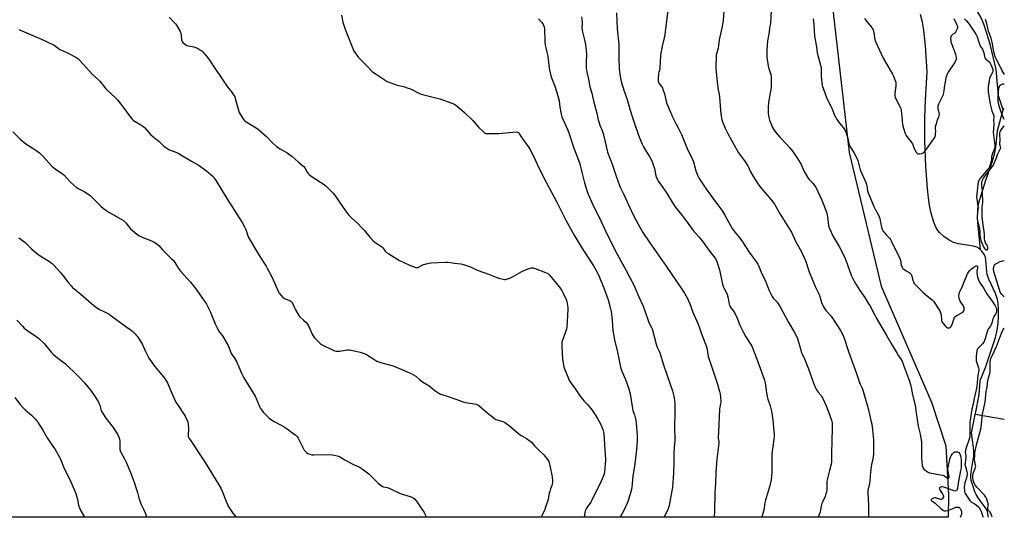
# Model space of a CAD drawing. Units: inches. Extents: x 1183770 to 1189770, y 537457 to 541458.
# Drawn here: x 1189039 to 1189769, y 537457 to 537826 of the extents above; entities that cross this region are included whole.
import ezdxf

# ---------------------------------------------------------------- set-up
doc = ezdxf.new("R2010")
doc.units = ezdxf.units.IN
doc.header["$MEASUREMENT"] = 0
for name, color, linetype in [('HYDRO-Single Line Stream', 4, 'Continuous'), ('NTRL-Farm Land', 3, 'Continuous'), ('Undefined', 1, 'Continuous')]:
    doc.layers.add(name, color=color, linetype=linetype)

msp = doc.modelspace()

# ---------------------------------------------------------------- linework, layer by layer
at = {"layer": 'HYDRO-Single Line Stream'}
for p, q in [((1189768.53, 537759.53), (1189769.45, 537760.65)), ((1189769.43, 537529.97), (1189747.86, 537533.64))]:
    msp.add_line(p, q, dxfattribs=at)
for points in [[(1189768.53, 537759.53), (1189765.19, 537770.09), (1189763.32, 537789.41), (1189758.86, 537808.21), (1189756.57, 537816.33), (1189754.25, 537823.12), (1189751.97, 537828.4), (1189749.8, 537832.06), (1189745.8, 537836.9), (1189744.48, 537838.99), (1189744.01, 537841.05), (1189744.02, 537843.59), (1189744.46, 537846.99), (1189745.33, 537850.86), (1189746.21, 537853.39), (1189749.9, 537862.07), (1189750.54, 537864.42), (1189750.66, 537866.21), (1189750.28, 537867.88)], [(1189751.85, 537655.73), (1189750.9, 537656.73), (1189749.17, 537657.72), (1189746.62, 537658.52), (1189735.39, 537660.29), (1189731.76, 537661.31), (1189728.5, 537663.05), (1189724.62, 537665.79), (1189721.47, 537668.59), (1189719.46, 537671.05), (1189718.07, 537673.8), (1189716.61, 537677.88), (1189715.22, 537682.95), (1189714.03, 537688.57), (1189713.16, 537694.33), (1189712.39, 537701.18), (1189711.2, 537717.51), (1189710.55, 537736.64), (1189710.6, 537753.9), (1189711.11, 537766.97), (1189712.19, 537787.88), (1189711, 537807.1), (1189709.81, 537818.76), (1189708.76, 537824.64), (1189707.34, 537830.39)], [(1189751.85, 537655.73), (1189750.1, 537673.55), (1189749.68, 537679.37), (1189749.7, 537685.11), (1189750.36, 537690.01), (1189752.17, 537696.44), (1189755.81, 537707.35), (1189760.41, 537720.7), (1189762.37, 537727.72), (1189763.35, 537733.93), (1189764.47, 537744.37), (1189768.53, 537759.53)], [(1189747.86, 537533.64), (1189748.02, 537534.45), (1189750.75, 537548.38), (1189751.63, 537558.96), (1189755.44, 537568.45), (1189762.85, 537590.79), (1189764.22, 537596.34), (1189764.89, 537601.25), (1189765.13, 537606.96), (1189765.11, 537611.98), (1189764.83, 537616.12), (1189764.35, 537619.06), (1189762.85, 537623.31), (1189758.05, 537633.94), (1189756.84, 537637.64), (1189756.51, 537639.84), (1189755.84, 537648.12), (1189755.4, 537650.22), (1189754.7, 537651.98), (1189752.8, 537654.73), (1189751.85, 537655.73)], [(1189757.66, 537457.48), (1189756.63, 537462.82), (1189750.15, 537472), (1189748.68, 537474.4), (1189747.69, 537476.43), (1189745.49, 537482.52), (1189744.87, 537484.83), (1189744.54, 537486.82), (1189744.54, 537488.68), (1189744.79, 537491.13), (1189746.4, 537500.01), (1189746.76, 537502.72), (1189746.8, 537505.5), (1189746.58, 537509.25), (1189745.2, 537520.05), (1189747.86, 537533.64)]]:
    msp.add_lwpolyline(points, dxfattribs=at)
at = {"layer": 'NTRL-Farm Land'}
msp.add_lwpolyline([(1189637.99, 538607.2), (1189637.32, 538503.35), (1189639.19, 538390.69), (1189642.42, 538258.3), (1189651.09, 538213.7), (1189676.87, 538147.58), (1189635.37, 537966.42), (1189634.73, 537901.23), (1189654.27, 537727.93), (1189678.01, 537628.74), (1189715.46, 537542.84), (1189726.06, 537510.51), (1189728.18, 537473.82), (1189727.71, 537457.53), (1189727.71, 537457.48), (1188962.24, 537457.57), (1188952.9, 537479.15), (1188893.01, 537636.88), (1188857.13, 537719.79), (1188705.04, 538064.76), (1188591.87, 538623.89)], dxfattribs=at)
at = {"layer": 'Undefined'}
for points, elevation in [([(1189520.26, 537835.5), (1189518.81, 537825.46), (1189517.33, 537813.83), (1189516.93, 537811.94), (1189515.65, 537806.9), (1189514.51, 537800.25), (1189514.12, 537795.21), (1189514.07, 537790.73), (1189513.86, 537789.6), (1189513.11, 537787.53), (1189512.88, 537786.44), (1189512.62, 537782.32), (1189512.71, 537780.89), (1189512.97, 537780.14), (1189513.34, 537779.42), (1189515.14, 537777.03), (1189515.83, 537775.83), (1189516.29, 537774.81), (1189517.37, 537771.47), (1189518.99, 537764.84), (1189519.59, 537763.11), (1189520.37, 537761.26), (1189523.47, 537754.37), (1189526.11, 537748.88), (1189528.03, 537745.26), (1189529.96, 537741.24), (1189534.25, 537730.91), (1189534.86, 537729.67), (1189536.33, 537727.03), (1189538.29, 537722.72), (1189538.86, 537721.03), (1189540.69, 537714.45), (1189542.03, 537710.63), (1189542.53, 537709.61), (1189543.14, 537708.61), (1189548.61, 537700.52), (1189553.2, 537694.09), (1189560.42, 537684.42), (1189562.27, 537681.39), (1189566.28, 537673.85), (1189567.7, 537671.67), (1189569.85, 537668.59), (1189572.27, 537665.66), (1189574.71, 537662.49), (1189580.22, 537654.11), (1189585.73, 537646.68), (1189586.61, 537645.29), (1189587.18, 537644.07), (1189589.07, 537639.2), (1189592.49, 537631.97), (1189594.92, 537626.17), (1189597.3, 537621.22), (1189597.72, 537620.47), (1189598.25, 537619.78), (1189600.89, 537617.05), (1189603.14, 537613.64), (1189609.05, 537602.49), (1189613.89, 537594.45), (1189614.96, 537592.37), (1189616.04, 537589.99), (1189616.61, 537588.37), (1189617.8, 537584.24), (1189618.43, 537581.29), (1189618.76, 537580.17), (1189619.2, 537579.1), (1189621.2, 537574.95), (1189624.13, 537567.67), (1189627.39, 537558.31), (1189628.85, 537554.49), (1189629.63, 537552.91), (1189630.7, 537551.16), (1189631.41, 537550.23), (1189633.63, 537547.69), (1189634.17, 537546.92), (1189634.58, 537546.14), (1189637.22, 537540.2), (1189640.17, 537533.02), (1189641.32, 537529.52), (1189641.66, 537527.57), (1189641.88, 537523.54), (1189641.31, 537504.42), (1189641.26, 537498.55), (1189640.99, 537496.89), (1189639.69, 537492.14), (1189638.02, 537485.23), (1189637.9, 537483.8), (1189637.79, 537477.98), (1189637.59, 537476.22), (1189637.18, 537474.8), (1189636.48, 537472.84), (1189634.82, 537469.27), (1189634.23, 537467.66), (1189633.68, 537465.73), (1189632.79, 537461.49), (1189632.39, 537460.12), (1189631.28, 537457.5)], 354), ([(1189561.7, 537836.6), (1189560.82, 537825.58), (1189559.65, 537819.15), (1189558.09, 537811.63), (1189557.13, 537805.36), (1189555.78, 537800.16), (1189555.65, 537798.41), (1189555.48, 537792.84), (1189555.57, 537790.2), (1189556.37, 537780.16), (1189557.17, 537774.56), (1189557.87, 537771.12), (1189558.18, 537769.11), (1189559.33, 537756.32), (1189560.03, 537752.35), (1189560.46, 537750.69), (1189561.58, 537747.78), (1189562.38, 537745.96), (1189564.58, 537741.62), (1189567.31, 537736.59), (1189570.05, 537731.73), (1189572.42, 537727.81), (1189576.67, 537721.8), (1189579.22, 537718), (1189579.94, 537716.62), (1189581.25, 537713.66), (1189582.9, 537710.64), (1189586.98, 537704.47), (1189588.18, 537702.79), (1189592.02, 537698.06), (1189595.58, 537694.07), (1189597.7, 537691.41), (1189598.89, 537689.55), (1189603.32, 537682.19), (1189608.27, 537674.36), (1189611.55, 537668.82), (1189614.95, 537661.62), (1189618.86, 537654.78), (1189621.27, 537649.42), (1189621.92, 537647.79), (1189624.76, 537639.53), (1189629.13, 537628.73), (1189632.3, 537622.24), (1189632.69, 537621.16), (1189633.96, 537616.77), (1189635.39, 537613.51), (1189636.13, 537612.23), (1189637.2, 537610.81), (1189640.99, 537606.65), (1189642.08, 537605.25), (1189647.99, 537595.94), (1189649.97, 537592.23), (1189650.7, 537590.31), (1189653.99, 537580.35), (1189659.81, 537564.18), (1189662.1, 537557.49), (1189662.62, 537556.16), (1189664.01, 537553.17), (1189664.78, 537550.9), (1189668.5, 537538.19), (1189670.58, 537529.38), (1189671.13, 537526.48), (1189671.78, 537522.39), (1189672.49, 537514.91), (1189672.55, 537512.54), (1189672.54, 537505.67), (1189672.4, 537504.24), (1189671.9, 537500.85), (1189671.03, 537496.63), (1189670.14, 537491.15), (1189669.68, 537484.26), (1189669.53, 537482.85), (1189669.16, 537481), (1189668.46, 537478.48), (1189668.29, 537477.4), (1189668.26, 537475.93), (1189668.4, 537471.19), (1189668.74, 537466.07), (1189668.8, 537458.89), (1189668.66, 537457.49)], 352), ([(1189150.16, 537828.41), (1189154.28, 537823.93), (1189154.83, 537823.26), (1189155.48, 537822.27), (1189158.19, 537817.63), (1189158.83, 537816.31), (1189159.07, 537815.18), (1189159.31, 537811.37), (1189159.67, 537810.26), (1189160.13, 537809.55), (1189161.47, 537808.43), (1189162.45, 537807.77), (1189163.23, 537807.36), (1189164.32, 537807.03), (1189168.29, 537806.24), (1189169.67, 537805.86), (1189170.98, 537805.24), (1189173.28, 537803.92), (1189174.25, 537803.28), (1189175.1, 537802.52), (1189178.82, 537798.12), (1189180.03, 537796.44), (1189184.17, 537790.01), (1189187.15, 537785.71), (1189192.02, 537778.41), (1189193.07, 537777), (1189196.38, 537772.94), (1189198.32, 537769.96), (1189198.73, 537769.18), (1189199.13, 537768.06), (1189201.56, 537759.43), (1189202.11, 537757.73), (1189202.73, 537756.41), (1189203.86, 537754.34), (1189204.68, 537753.11), (1189205.35, 537752.27), (1189206.15, 537751.49), (1189207.06, 537750.79), (1189214.65, 537746.18), (1189216.32, 537744.99), (1189222.51, 537739.6), (1189226.13, 537735.65), (1189229.62, 537732.4), (1189232.29, 537730.65), (1189237.47, 537727.79), (1189241.24, 537724.96), (1189245.81, 537720.97), (1189249, 537718.42), (1189249.86, 537717.65), (1189250.67, 537716.49), (1189252.33, 537713.36), (1189252.85, 537712.72), (1189253.92, 537711.72), (1189256.25, 537709.87), (1189265.05, 537704.19), (1189266.77, 537702.76), (1189271.52, 537698.04), (1189272.97, 537696.4), (1189276.44, 537691.14), (1189280.82, 537684.81), (1189282.4, 537682.66), (1189283.51, 537681.32), (1189285.47, 537679.34), (1189289.7, 537675.56), (1189293.01, 537672.13), (1189294.6, 537670.37), (1189298.91, 537665.19), (1189301.44, 537662.42), (1189302.65, 537661.43), (1189306.35, 537659.12), (1189307.52, 537658.27), (1189308.52, 537657.2), (1189310.39, 537654.72), (1189311.22, 537653.94), (1189312.94, 537652.81), (1189321.01, 537647.87), (1189327.43, 537644.84), (1189331.56, 537643.11), (1189332.95, 537642.66), (1189333.75, 537642.6), (1189334.79, 537642.78), (1189335.55, 537643.12), (1189337.26, 537644.21), (1189338.31, 537644.72), (1189340.59, 537645.42), (1189342.61, 537645.91), (1189344.38, 537646.07), (1189355.04, 537646.65), (1189356.49, 537646.63), (1189358.72, 537646.42), (1189361.6, 537645.94), (1189366.49, 537645.31), (1189369.05, 537644.62), (1189373.54, 537643.16), (1189378.43, 537640.76), (1189387.65, 537637.4), (1189392.48, 537635.56), (1189394.67, 537634.89), (1189398.86, 537633.89), (1189399.63, 537633.84), (1189400.31, 537633.93), (1189402.7, 537634.81), (1189404.78, 537635.77), (1189411.66, 537639.68), (1189414.42, 537641.06), (1189416.28, 537641.76), (1189418.85, 537642.34), (1189419.42, 537642.39), (1189420.22, 537642.34), (1189421.59, 537641.96), (1189429.25, 537639.05), (1189430.3, 537638.56), (1189430.92, 537638.14), (1189432.31, 537636.73), (1189438.39, 537629.66), (1189439.66, 537628.03), (1189441.36, 537625.58), (1189442.32, 537623.73), (1189444.4, 537619.09), (1189444.93, 537617.39), (1189445.6, 537614.51), (1189445.75, 537613.08), (1189445.75, 537611.64), (1189444.99, 537598.37), (1189444.71, 537597.08), (1189443.85, 537594.35), (1189441.61, 537587.99), (1189441.41, 537587.16), (1189441.27, 537586.11), (1189441.29, 537584.07), (1189441.86, 537574.61), (1189442.44, 537570.66), (1189442.87, 537568.72), (1189446.2, 537560.3), (1189446.85, 537559), (1189447.94, 537557.25), (1189451.37, 537552.37), (1189455.34, 537546.53), (1189457.89, 537543.59), (1189460.64, 537540.76), (1189463.83, 537536.91), (1189467.76, 537530.83), (1189470.17, 537526.29), (1189471.65, 537522.49), (1189472.16, 537520.62), (1189472.41, 537519.25), (1189472.73, 537515.6), (1189472.84, 537510.96), (1189473.5, 537504.3), (1189473.57, 537499.84), (1189472.92, 537491.03), (1189472.66, 537489.65), (1189472.19, 537488.27), (1189470.41, 537484.25), (1189463.58, 537470.22), (1189462.69, 537468.74), (1189460.02, 537464.98), (1189459.03, 537463.26), (1189458.66, 537462.22), (1189458.32, 537460.87), (1189457.85, 537457.51)], 364), ([(1189277.84, 537829.86), (1189278.95, 537824.67), (1189280.17, 537820.83), (1189280.95, 537818.63), (1189286.24, 537805.02), (1189286.82, 537803.66), (1189287.24, 537802.9), (1189289.19, 537800.08), (1189290.47, 537798.52), (1189296.31, 537792.39), (1189300.72, 537788.11), (1189301.73, 537787.26), (1189302.89, 537786.44), (1189310.27, 537781.58), (1189311.78, 537780.68), (1189313.67, 537779.88), (1189319.17, 537777.83), (1189323.86, 537776.88), (1189327.37, 537775.76), (1189328.98, 537775.08), (1189335.68, 537771.82), (1189337.05, 537771.26), (1189350.87, 537767.7), (1189360.41, 537764.22), (1189362.31, 537763.39), (1189363.91, 537762.16), (1189369.13, 537757.57), (1189375.2, 537751.63), (1189379.45, 537746.7), (1189383.08, 537743.21), (1189384.21, 537742.35), (1189384.99, 537742.09), (1189385.84, 537742.02), (1189394.69, 537742.16), (1189407.42, 537743.18), (1189408.51, 537743.04), (1189408.94, 537742.81), (1189409.33, 537742.49), (1189410, 537741.61), (1189411.7, 537738.93), (1189416.82, 537731.76), (1189417.75, 537730.26), (1189421.79, 537721.93), (1189424.14, 537716.66), (1189429.84, 537705.46), (1189437.68, 537691.12), (1189444.2, 537677.8), (1189450.36, 537666.63), (1189452.61, 537662.88), (1189457.45, 537655.31), (1189462.14, 537648.18), (1189464.78, 537643.92), (1189465.79, 537642.14), (1189468.64, 537636.69), (1189469.82, 537634.05), (1189472.41, 537627.65), (1189475.69, 537618.62), (1189477.4, 537612.08), (1189477.8, 537610.06), (1189478.63, 537603.64), (1189479.22, 537595.88), (1189479.55, 537593.3), (1189480.41, 537589.12), (1189482.64, 537579.97), (1189484.5, 537570.1), (1189485.1, 537567.85), (1189485.72, 537565.91), (1189488.55, 537559.75), (1189490.82, 537553.5), (1189491.9, 537549.06), (1189493.68, 537538.17), (1189494.06, 537536.76), (1189495.18, 537533.42), (1189496.06, 537529.53), (1189496.4, 537527.24), (1189497.1, 537518.37), (1189497.18, 537516.33), (1189497.13, 537514), (1189496.63, 537507.76), (1189495.41, 537497.16), (1189493.88, 537487.89), (1189493.25, 537479.56), (1189492.83, 537477.33), (1189492.08, 537474.57), (1189489.87, 537468.41), (1189487.2, 537462.58), (1189486.04, 537460.22), (1189484.65, 537457.51)], 362), ([(1189455.8, 537828.64), (1189456.47, 537824.65), (1189456.47, 537823.8), (1189456.23, 537820.61), (1189456.28, 537818.55), (1189456.51, 537817.44), (1189457.89, 537812.41), (1189458.86, 537808.08), (1189459.15, 537806.06), (1189459.55, 537800.82), (1189459.34, 537794.82), (1189459.38, 537790.5), (1189459.47, 537789.07), (1189459.77, 537787.63), (1189461.17, 537782.27), (1189462.09, 537776.6), (1189463.48, 537771.9), (1189464.85, 537766.31), (1189467.24, 537757.23), (1189468.27, 537752.21), (1189468.87, 537749.9), (1189469.41, 537748.21), (1189471.2, 537744.35), (1189471.96, 537742.15), (1189473.1, 537736.82), (1189475.27, 537728.18), (1189478.63, 537719.22), (1189481.51, 537710.39), (1189484.08, 537703.61), (1189484.63, 537702.29), (1189487.3, 537696.72), (1189490.75, 537689.08), (1189495.04, 537680.34), (1189497.82, 537674.81), (1189501.43, 537668.6), (1189506.49, 537661.04), (1189518.64, 537643.67), (1189530.84, 537625.94), (1189532.25, 537623.74), (1189534.19, 537620.24), (1189536.11, 537615.69), (1189538.44, 537609.7), (1189542.32, 537600.7), (1189545.57, 537591.51), (1189548.39, 537584.55), (1189548.76, 537583.14), (1189549.48, 537578.42), (1189549.88, 537576.76), (1189552.12, 537570.37), (1189556.5, 537556.94), (1189558.34, 537550.79), (1189558.83, 537548.84), (1189559.08, 537546.62), (1189559.17, 537543.06), (1189559, 537541.58), (1189558.38, 537539.06), (1189558.23, 537537.63), (1189557.58, 537520.72), (1189557.26, 537516.96), (1189557.31, 537515.95), (1189557.62, 537513.74), (1189557.62, 537512.55), (1189556.19, 537500.48), (1189555.42, 537490.94), (1189555.14, 537482.65), (1189554.69, 537475.86), (1189554.62, 537461.77), (1189554.26, 537458.07), (1189554.11, 537457.5)], 358), ([(1189481.72, 537831.61), (1189482.34, 537819.58), (1189483.61, 537808.36), (1189483.68, 537803.38), (1189483.53, 537797.94), (1189483.76, 537790.17), (1189483.94, 537788.1), (1189484.76, 537783.19), (1189485.38, 537780.64), (1189487.62, 537773.37), (1189489.65, 537767.22), (1189491.7, 537760), (1189493.9, 537753.15), (1189498.34, 537740.17), (1189500.9, 537734.24), (1189501.89, 537732.12), (1189504.06, 537728.39), (1189506.54, 537724.56), (1189508.27, 537721.28), (1189508.86, 537719.6), (1189509.91, 537716.19), (1189511.12, 537710.66), (1189512.02, 537708.29), (1189512.89, 537706.52), (1189516.12, 537702.08), (1189518.91, 537698), (1189523.05, 537691.08), (1189525.19, 537687.92), (1189530.6, 537681.14), (1189534.22, 537676.39), (1189538.76, 537670.07), (1189540.61, 537667.86), (1189542.98, 537665.34), (1189545.35, 537662.42), (1189550.4, 537655.59), (1189554.95, 537649.64), (1189556.03, 537647.99), (1189556.55, 537646.51), (1189558.1, 537640.93), (1189560.79, 537629.21), (1189561.41, 537627.61), (1189563.24, 537624.41), (1189563.88, 537622.77), (1189564.73, 537619.93), (1189565.48, 537615.53), (1189565.79, 537614.41), (1189566.44, 537613.18), (1189568.45, 537610.68), (1189569.31, 537609.34), (1189571.28, 537605.14), (1189573.4, 537599.97), (1189576.15, 537594.07), (1189577.85, 537591.19), (1189581.46, 537585.69), (1189582.21, 537584.33), (1189584.96, 537577.48), (1189588.46, 537567.97), (1189591.49, 537559.28), (1189592.12, 537557.14), (1189592.42, 537555.49), (1189593.07, 537549.72), (1189593.59, 537546.93), (1189594.09, 537544.98), (1189595.79, 537540.21), (1189596.38, 537538.21), (1189596.76, 537536.2), (1189597.72, 537529.84), (1189598.64, 537521.04), (1189598.73, 537519.29), (1189598.72, 537517.06), (1189598.64, 537515.66), (1189598.37, 537513.38), (1189597.18, 537506.2), (1189596.97, 537504.46), (1189596.93, 537502.42), (1189597.02, 537495.67), (1189596.94, 537490.93), (1189596.81, 537488.28), (1189596.51, 537485.35), (1189595.31, 537480.13), (1189592.34, 537470.3), (1189591.71, 537467.33), (1189591.25, 537463.66), (1189590.97, 537462.06), (1189589.64, 537457.5)], 356), ([(1189596.43, 537832.9), (1189595.97, 537823.52), (1189595.83, 537822.37), (1189595.3, 537820.36), (1189594.94, 537817.14), (1189593.77, 537810.78), (1189593.27, 537804.17), (1189593.37, 537799.01), (1189593.61, 537796.72), (1189594.64, 537791.04), (1189596.2, 537785.84), (1189596.5, 537784.4), (1189596.61, 537783.25), (1189596.66, 537778.65), (1189596.58, 537776.94), (1189596.24, 537774.45), (1189595.61, 537770.99), (1189594.67, 537764.84), (1189594.4, 537761.93), (1189594.28, 537758.2), (1189594.33, 537756.77), (1189594.72, 537753.93), (1189595.27, 537752), (1189596.94, 537747.69), (1189597.62, 537746.45), (1189598.84, 537744.54), (1189600.08, 537742.91), (1189603.09, 537739.26), (1189608.12, 537733.98), (1189610.44, 537731.33), (1189611.54, 537729.93), (1189614.53, 537725.85), (1189616.04, 537723.64), (1189618.67, 537719.01), (1189619.47, 537717.44), (1189620.9, 537713.92), (1189623.43, 537709.62), (1189624.47, 537708.21), (1189627.58, 537704.99), (1189628.78, 537703.44), (1189629.55, 537702.25), (1189634.12, 537692.64), (1189637.43, 537684.41), (1189637.87, 537682.77), (1189638.31, 537680.56), (1189639.14, 537673.8), (1189639.42, 537672.59), (1189639.8, 537671.52), (1189642.45, 537665.62), (1189646.86, 537658.23), (1189651.1, 537650.09), (1189651.87, 537648.18), (1189655.97, 537637.02), (1189657.75, 537633.11), (1189658.62, 537631.58), (1189662.41, 537625.54), (1189666.09, 537620.37), (1189668.58, 537616.33), (1189669.6, 537614.54), (1189673.1, 537607.81), (1189674.42, 537605.44), (1189681.76, 537592.9), (1189685.65, 537586.4), (1189689.95, 537578.94), (1189691.02, 537577.22), (1189692.98, 537574.41), (1189693.64, 537573.19), (1189694.73, 537570.4), (1189698.82, 537559.19), (1189699.84, 537556.07), (1189700.42, 537553.77), (1189701.38, 537548.33), (1189703.22, 537540.62), (1189704.16, 537534.93), (1189705.47, 537525.16), (1189706.95, 537519.23), (1189708.09, 537513.35), (1189708.15, 537511.59), (1189707.97, 537504.25), (1189708.07, 537501.07), (1189708.24, 537498.83), (1189708.65, 537495.96), (1189708.93, 537494.57), (1189709.25, 537493.83), (1189709.81, 537493.22), (1189710.75, 537492.52), (1189713.01, 537491.06), (1189714.05, 537490.52), (1189715.47, 537490.15), (1189722.22, 537489.02), (1189723.87, 537488.64), (1189724.62, 537488.39), (1189725.34, 537488), (1189727.37, 537486.44), (1189727.75, 537486.31), (1189728.07, 537486.33), (1189728.38, 537486.68), (1189728.47, 537487.34), (1189727.73, 537491.92), (1189727.67, 537493.38), (1189727.73, 537494.54), (1189729.07, 537500.62), (1189729.6, 537502.18), (1189730.06, 537503.15), (1189730.87, 537504.31), (1189731.98, 537505.56), (1189732.62, 537505.99), (1189733.41, 537506.11), (1189734.82, 537505.91), (1189735.34, 537505.71), (1189735.75, 537505.43), (1189736.35, 537504.63), (1189737.02, 537502.98), (1189737.28, 537501.83), (1189737.38, 537500.38), (1189737.48, 537496.19), (1189737.33, 537494.15), (1189737.03, 537492.12), (1189735.19, 537482.87), (1189734.69, 537478.82), (1189734.45, 537478.07), (1189734.18, 537477.61), (1189733.84, 537477.24), (1189733.44, 537477), (1189732.7, 537476.98), (1189731.59, 537477.3), (1189724.5, 537479.8), (1189723.14, 537480.02), (1189722.62, 537480), (1189722.09, 537479.88), (1189721.65, 537479.63), (1189721.37, 537479.28), (1189721.28, 537478.86), (1189721.35, 537478.43), (1189721.93, 537477.33), (1189723.92, 537474.3), (1189724.35, 537473.29), (1189724.29, 537472.57), (1189723.66, 537471.44), (1189722.96, 537470.77), (1189722.75, 537470.68), (1189722.27, 537470.67), (1189721.48, 537470.89), (1189719.25, 537471.76), (1189718.69, 537471.87), (1189718.13, 537471.89), (1189717.02, 537471.65), (1189715.97, 537471.27), (1189715.37, 537470.9), (1189715.25, 537470.74), (1189715.18, 537470.45), (1189715.3, 537470.11), (1189715.63, 537469.76), (1189718.25, 537467.85), (1189722.73, 537463.69), (1189723.86, 537462.86), (1189724.82, 537462.36), (1189725.33, 537462.25), (1189725.85, 537462.25), (1189727.74, 537462.6), (1189728.84, 537463), (1189732.4, 537464.58), (1189733.55, 537464.91), (1189734.7, 537465.12), (1189735.51, 537465.07), (1189735.96, 537464.87), (1189736.56, 537464.37), (1189737.02, 537463.7), (1189737.32, 537462.91), (1189737.58, 537461.78), (1189737.66, 537460.93), (1189737.62, 537459.83), (1189737.48, 537459.02), (1189737.29, 537458.53), (1189736.85, 537457.84), (1189736.57, 537457.48)], 350), ([(1189424.09, 537827.01), (1189426.49, 537824.34), (1189427.37, 537822.9), (1189428.18, 537821.12), (1189428.5, 537819.58), (1189428.78, 537810.24), (1189429, 537807.67), (1189429.56, 537804.65), (1189430.82, 537799.26), (1189431.82, 537790.58), (1189432.93, 537785.77), (1189433.75, 537783.22), (1189436.03, 537777.23), (1189438.43, 537770.06), (1189439.24, 537766.21), (1189439.83, 537761.64), (1189440.48, 537757.71), (1189440.8, 537756.31), (1189441.39, 537754.33), (1189442.19, 537752.13), (1189445.66, 537744.43), (1189447.06, 537741.01), (1189450.13, 537731.29), (1189451.13, 537728.66), (1189452.5, 537725.4), (1189454.31, 537720.39), (1189454.81, 537718.7), (1189456.16, 537713.29), (1189458.03, 537705.51), (1189460.15, 537699.03), (1189460.91, 537697.12), (1189463.58, 537690.96), (1189470.56, 537676.79), (1189473.24, 537670.83), (1189476.83, 537663.17), (1189482.44, 537652.59), (1189489.07, 537640.51), (1189494.88, 537629.19), (1189495.69, 537627.46), (1189498.36, 537621.07), (1189501.62, 537613.93), (1189503.21, 537609.92), (1189505.26, 537603.38), (1189505.87, 537602.04), (1189507.89, 537598.2), (1189508.33, 537597.13), (1189511.15, 537585.94), (1189511.84, 537584.14), (1189513.44, 537580.79), (1189513.99, 537579.44), (1189516.75, 537570.53), (1189521.7, 537556.15), (1189523.32, 537551.19), (1189523.88, 537549.24), (1189524.56, 537545.74), (1189524.85, 537543.97), (1189525, 537541.99), (1189525.09, 537533.85), (1189524.95, 537525.04), (1189525.11, 537514.35), (1189524.97, 537511.84), (1189524.3, 537505.62), (1189524.28, 537503.36), (1189524.45, 537498.24), (1189524.06, 537490.53), (1189523.26, 537479.49), (1189522.94, 537477.19), (1189520.79, 537466.22), (1189520.38, 537464.52), (1189519.56, 537462.5), (1189517.33, 537458.24), (1189517.08, 537457.51)], 360), ([(1189038.56, 537819.11), (1189050.79, 537813.97), (1189055.43, 537812.12), (1189063.73, 537808.11), (1189064.72, 537807.51), (1189067.67, 537805.38), (1189069.1, 537804.44), (1189070.15, 537803.92), (1189074.23, 537802.18), (1189080.77, 537798.64), (1189082.27, 537797.7), (1189083.33, 537796.72), (1189086.29, 537793.53), (1189093.26, 537785.71), (1189097.89, 537781.63), (1189098.93, 537780.61), (1189099.84, 537779.48), (1189102.09, 537776.33), (1189103.04, 537775.21), (1189110.28, 537768.39), (1189111.68, 537766.98), (1189117.45, 537759.68), (1189121.25, 537754.35), (1189122.54, 537752.78), (1189123.53, 537751.73), (1189124.74, 537750.91), (1189129.18, 537748.56), (1189130.53, 537747.62), (1189131.74, 537746.39), (1189136.55, 537741.04), (1189138.95, 537738.99), (1189142.55, 537736.09), (1189146.24, 537732.6), (1189147.15, 537731.84), (1189148.35, 537731.09), (1189150.35, 537730.04), (1189154.94, 537728.27), (1189156.72, 537727.42), (1189158.71, 537726.31), (1189166.58, 537721.62), (1189171.62, 537718.75), (1189177.72, 537714.47), (1189181.25, 537711.45), (1189182.84, 537709.81), (1189183.55, 537708.91), (1189184.34, 537707.71), (1189192.84, 537693.88), (1189204.29, 537676.14), (1189206.06, 537672.87), (1189206.79, 537671.35), (1189207.25, 537670.06), (1189208.05, 537667.04), (1189209.02, 537664.9), (1189216.62, 537652.07), (1189220.06, 537646.57), (1189222.06, 537643.58), (1189223.09, 537641.77), (1189225.79, 537636.78), (1189228.33, 537630.83), (1189230.91, 537625.25), (1189231.73, 537623.71), (1189233.37, 537621.67), (1189234.16, 537620.82), (1189234.81, 537620.26), (1189236.09, 537619.58), (1189239.56, 537618.25), (1189240.25, 537617.8), (1189241.02, 537616.97), (1189242.15, 537615.29), (1189243.24, 537612.4), (1189243.74, 537611.35), (1189246.26, 537607.03), (1189246.98, 537606.13), (1189249.76, 537603.66), (1189251.65, 537601.8), (1189252.63, 537600.72), (1189253.36, 537599.48), (1189256.02, 537593.34), (1189256.75, 537591.96), (1189257.87, 537590.63), (1189261.92, 537586.48), (1189262.59, 537585.96), (1189263.58, 537585.4), (1189271.74, 537581.3), (1189272.74, 537580.91), (1189273.9, 537580.76), (1189276.29, 537580.78), (1189282.23, 537581.57), (1189283.7, 537581.62), (1189286.31, 537581.17), (1189291.66, 537579.94), (1189293.31, 537579.49), (1189294.88, 537578.94), (1189296.42, 537578.18), (1189301.94, 537574.62), (1189304.2, 537573.35), (1189305.5, 537572.72), (1189307.7, 537572.02), (1189316.2, 537569.72), (1189324.24, 537566.21), (1189328.27, 537564.69), (1189329.59, 537564.07), (1189332.9, 537562.1), (1189335.72, 537559.76), (1189338, 537558.01), (1189342.8, 537554.91), (1189347.17, 537551.51), (1189349.99, 537549.59), (1189351.22, 537548.89), (1189352.31, 537548.48), (1189356.26, 537547.3), (1189361.86, 537545.43), (1189368.23, 537543.04), (1189369.94, 537542.68), (1189376.61, 537541.73), (1189377.68, 537541.46), (1189378.88, 537540.97), (1189380.06, 537540.15), (1189385.29, 537535.67), (1189391.7, 537530.44), (1189392.45, 537530.02), (1189393.23, 537529.73), (1189397.57, 537528.57), (1189398.85, 537527.94), (1189402.42, 537525.3), (1189407.54, 537521.01), (1189410.75, 537518.5), (1189411.72, 537517.84), (1189414.99, 537515.97), (1189417.87, 537514.05), (1189418.69, 537513.27), (1189421.12, 537510.51), (1189423.87, 537507.59), (1189427.82, 537503.84), (1189430.59, 537500.34), (1189431.58, 537498.87), (1189431.95, 537497.95), (1189432.44, 537496), (1189434.14, 537487.4), (1189434.41, 537484.45), (1189434.37, 537483.57), (1189434.14, 537482.09), (1189433.84, 537480.96), (1189432.93, 537478.59), (1189432.32, 537476.72), (1189431.97, 537475.33), (1189431.12, 537470.62), (1189429.24, 537464.93), (1189428.61, 537463.27), (1189426.47, 537458.68), (1189425.98, 537457.52)], 366), ([(1189034.22, 537743.3), (1189039.65, 537737.95), (1189043.84, 537734.42), (1189051.29, 537729.64), (1189053.87, 537727.64), (1189056.18, 537725.45), (1189063.29, 537717.61), (1189066.52, 537715), (1189070.7, 537712.29), (1189071.86, 537711.42), (1189077.02, 537706.08), (1189081.47, 537702.02), (1189082.66, 537701.23), (1189087.07, 537699), (1189091.22, 537696.35), (1189092.53, 537695.16), (1189099.41, 537688.12), (1189101.4, 537686.36), (1189103.77, 537684.61), (1189105.24, 537683.66), (1189114.5, 537678.56), (1189116.25, 537677.46), (1189117.84, 537675.82), (1189121.42, 537671.49), (1189122.83, 537670.21), (1189126.2, 537667.41), (1189128.11, 537666.21), (1189130.08, 537665.13), (1189137.02, 537662.58), (1189138.84, 537661.61), (1189140.07, 537660.8), (1189142.31, 537658.9), (1189145.05, 537655.81), (1189151.66, 537649.5), (1189153.28, 537647.81), (1189154.35, 537646.44), (1189157.1, 537641.93), (1189158.4, 537640.05), (1189165.88, 537631.91), (1189169.88, 537626.96), (1189177.85, 537615.41), (1189180.58, 537610.14), (1189184.14, 537601.02), (1189185.58, 537597.86), (1189186.73, 537595.8), (1189189.55, 537591.95), (1189193.84, 537584.87), (1189194.44, 537583.52), (1189196.03, 537579.06), (1189196.54, 537578.16), (1189198.27, 537575.86), (1189200.03, 537572.9), (1189201.72, 537569.14), (1189203.72, 537564.26), (1189205.44, 537560.78), (1189213.83, 537547.41), (1189214.69, 537545.62), (1189217.13, 537539.56), (1189217.77, 537538.24), (1189218.58, 537537.05), (1189219.82, 537535.43), (1189222.25, 537532.99), (1189224.35, 537531.03), (1189226.63, 537529.34), (1189227.87, 537528.59), (1189233.09, 537525.85), (1189234.6, 537524.97), (1189237.49, 537523.03), (1189242.86, 537519.23), (1189244.03, 537518.32), (1189244.97, 537517.29), (1189245.75, 537516.13), (1189250.26, 537507.31), (1189251.1, 537506.18), (1189251.94, 537505.44), (1189252.96, 537504.91), (1189254.32, 537504.36), (1189255.15, 537504.08), (1189256, 537503.9), (1189257.46, 537503.84), (1189265.44, 537503.96), (1189270.93, 537503.77), (1189272.37, 537503.54), (1189274.66, 537502.97), (1189276.07, 537502.57), (1189277.14, 537502.14), (1189280.27, 537500.17), (1189286.24, 537496.97), (1189287.83, 537496.2), (1189290.87, 537495.01), (1189292.15, 537494.28), (1189298.08, 537489.75), (1189305.03, 537482.77), (1189306.65, 537481.48), (1189308.35, 537480.35), (1189309.14, 537480.02), (1189311.72, 537479.62), (1189313.14, 537479.2), (1189321.31, 537475.25), (1189329.58, 537472.6), (1189330.92, 537472.01), (1189331.98, 537471.09), (1189333.48, 537469.34), (1189336.97, 537464.33), (1189339.08, 537461.08), (1189339.83, 537459.5), (1189340.47, 537457.53)], 368), ([(1189038.5, 537664.76), (1189042.96, 537661.46), (1189048.23, 537656.42), (1189052.69, 537652.48), (1189054.39, 537651.33), (1189061.38, 537647.1), (1189062.31, 537646.45), (1189063.32, 537645.57), (1189064.49, 537644.41), (1189069.16, 537639.36), (1189072.49, 537635.3), (1189075.24, 537631.46), (1189077.29, 537629.07), (1189078.5, 537627.84), (1189084.56, 537622.91), (1189088.6, 537619.5), (1189094.23, 537614.43), (1189098, 537611.91), (1189102.19, 537609.91), (1189105.47, 537608.15), (1189106.93, 537607.22), (1189117.96, 537599.07), (1189121.98, 537596.2), (1189123.05, 537595.26), (1189124.9, 537593.44), (1189125.68, 537592.6), (1189126.38, 537591.69), (1189129.96, 537586.07), (1189132.52, 537580.51), (1189135.1, 537575.58), (1189136.15, 537573.81), (1189139.08, 537569.66), (1189145.96, 537561.53), (1189148.55, 537557.73), (1189149.45, 537555.92), (1189152.78, 537547.81), (1189155.14, 537542.88), (1189156.18, 537541.17), (1189161.03, 537534.03), (1189161.91, 537532.53), (1189163.62, 537528.79), (1189163.93, 537527.98), (1189164.15, 537527.15), (1189164.25, 537526.01), (1189164.29, 537523.68), (1189164.05, 537518.44), (1189164.26, 537517.34), (1189164.96, 537515.81), (1189165.6, 537514.83), (1189168.45, 537511.04), (1189171.94, 537505.46), (1189176.79, 537498.18), (1189184.08, 537486.06), (1189187.66, 537480.4), (1189188.46, 537478.97), (1189189.48, 537476.81), (1189192, 537470.01), (1189193.28, 537466.99), (1189193.94, 537465.67), (1189197.3, 537460.57), (1189199.68, 537457.54)], 370)]:
    msp.add_lwpolyline(points, dxfattribs=dict(at, elevation=elevation))
for points in [[(1189627.66, 537827.11, 348), (1189628.18, 537822.69, 348), (1189628.76, 537814.32, 348), (1189629.18, 537811.59, 348), (1189630.27, 537806.3, 348), (1189630.73, 537801.88, 348), (1189633.12, 537792.74, 348), (1189633.6, 537790.44, 348), (1189633.74, 537788.99, 348), (1189633.71, 537784.36, 348), (1189633.8, 537782.21, 348), (1189634.02, 537779.77, 348), (1189634.4, 537777.73, 348), (1189637.51, 537768.78, 348), (1189638.49, 537766.42, 348), (1189641.47, 537760.91, 348), (1189643.61, 537755.77, 348), (1189645.45, 537752.18, 348), (1189646.42, 537750.73, 348), (1189650.6, 537745.4, 348), (1189651.37, 537744.17, 348), (1189652.04, 537742.55, 348), (1189653.49, 537738.4, 348), (1189653.69, 537737.56, 348), (1189654.07, 537734.72, 348), (1189654.53, 537733.37, 348), (1189655.21, 537732.12, 348), (1189657.91, 537728.05, 348), (1189660.28, 537723.32, 348), (1189660.73, 537721.93, 348), (1189661.93, 537717.1, 348), (1189662.54, 537715.09, 348), (1189666.8, 537705.63, 348), (1189667.34, 537704.26, 348), (1189667.59, 537703.14, 348), (1189667.99, 537699.6, 348), (1189668.49, 537697.95, 348), (1189670.83, 537692.19, 348), (1189672.97, 537687.36, 348), (1189673.85, 537685.51, 348), (1189676.02, 537681.42, 348), (1189677.06, 537679.01, 348), (1189677.43, 537677.63, 348), (1189678.36, 537672.65, 348), (1189678.76, 537671.23, 348), (1189679.47, 537669.98, 348), (1189681.01, 537667.85, 348), (1189681.76, 537666.99, 348), (1189684.35, 537664.41, 348), (1189684.97, 537663.55, 348), (1189685.64, 537662.4, 348), (1189691.89, 537649.47, 348), (1189692.34, 537648.1, 348), (1189693.03, 537644.46, 348), (1189693.26, 537643.65, 348), (1189693.6, 537642.9, 348), (1189694.31, 537642.03, 348), (1189695.6, 537640.89, 348), (1189696.54, 537640.25, 348), (1189699, 537638.89, 348), (1189699.66, 537638.4, 348), (1189700.03, 537637.97, 348), (1189700.63, 537636.99, 348), (1189700.95, 537636.2, 348), (1189701.63, 537633.17, 348), (1189701.98, 537632.11, 348), (1189702.67, 537630.91, 348), (1189703.41, 537630.03, 348), (1189709.27, 537624.19, 348), (1189712.43, 537621.48, 348), (1189715.89, 537618.71, 348), (1189716.89, 537617.7, 348), (1189721.56, 537610.45, 348), (1189722.24, 537609.16, 348), (1189722.54, 537607.8, 348), (1189722.92, 537603.5, 348), (1189723.1, 537602.68, 348), (1189723.32, 537602.18, 348), (1189723.99, 537601.27, 348), (1189725.77, 537599.32, 348), (1189726.59, 537598.5, 348), (1189727.25, 537598.03, 348), (1189727.95, 537597.87, 348), (1189728.68, 537597.99, 348), (1189729.35, 537598.3, 348), (1189729.93, 537598.91, 348), (1189730.39, 537599.65, 348), (1189730.77, 537600.45, 348), (1189732.37, 537605.17, 348), (1189732.75, 537605.92, 348), (1189733.08, 537606.33, 348), (1189734.16, 537607.09, 348), (1189738.31, 537609.33, 348), (1189738.98, 537609.84, 348), (1189739.41, 537610.5, 348), (1189739.64, 537611.27, 348), (1189739.73, 537612.08, 348), (1189739.65, 537612.86, 348), (1189739.43, 537613.59, 348), (1189739.08, 537614.29, 348), (1189737.79, 537616.18, 348), (1189736.81, 537617.85, 348), (1189736.16, 537619.18, 348), (1189735.87, 537620, 348), (1189735.75, 537620.85, 348), (1189735.76, 537621.73, 348), (1189735.91, 537623.19, 348), (1189736.1, 537624.04, 348), (1189736.42, 537624.85, 348), (1189737.64, 537627.22, 348), (1189738.34, 537628.8, 348), (1189739.66, 537631.99, 348), (1189741.31, 537636.32, 348), (1189742.46, 537638.51, 348), (1189743.7, 537640.17, 348), (1189745.14, 537641.7, 348), (1189746.86, 537642.88, 348), (1189748.62, 537643.83, 348), (1189749.05, 537643.92, 348), (1189749.38, 537643.81, 348), (1189749.6, 537643.5, 348), (1189749.72, 537643.07, 348), (1189749.68, 537642.35, 348), (1189749.06, 537640.06, 348), (1189749.03, 537639, 348), (1189749.64, 537635.5, 348), (1189749.94, 537634.4, 348), (1189750.31, 537633.46, 348), (1189751.16, 537631.94, 348), (1189754.19, 537627.18, 348), (1189756.72, 537622.68, 348), (1189757.51, 537621.58, 348), (1189759.97, 537618.59, 348), (1189762.61, 537614.33, 348), (1189763.37, 537612.77, 348), (1189763.6, 537611.94, 348), (1189763.72, 537610.89, 348), (1189763.68, 537609.84, 348), (1189763.48, 537609.06, 348), (1189763.03, 537608.15, 348), (1189761.76, 537606.47, 348), (1189761.35, 537605.7, 348), (1189761, 537604.59, 348), (1189760.25, 537601.45, 348), (1189759.75, 537600.13, 348), (1189759.18, 537599.25, 348), (1189757.77, 537597.51, 348), (1189757.21, 537596.52, 348), (1189756.49, 537594.26, 348), (1189755.33, 537589.85, 348), (1189754.86, 537588.57, 348), (1189754.14, 537587.23, 348), (1189753.37, 537586.18, 348), (1189750.33, 537583.16, 348), (1189749.58, 537582.32, 348), (1189749.2, 537581.62, 348), (1189749.02, 537580.85, 348), (1189748.48, 537576.68, 348), (1189748.52, 537574.44, 348), (1189748.64, 537573.61, 348), (1189748.87, 537572.74, 348), (1189750.41, 537568.21, 348), (1189750.55, 537567.35, 348), (1189750.55, 537566.49, 348), (1189749.77, 537562.68, 348), (1189749.28, 537557.69, 348), (1189749.03, 537554.22, 348), (1189746.92, 537544.6, 348), (1189746.35, 537541.34, 348), (1189745.44, 537537.71, 348), (1189744.16, 537529.55, 348), (1189743.96, 537527.68, 348), (1189743.82, 537525.18, 348), (1189743.8, 537522.26, 348), (1189743.96, 537519.07, 348), (1189743.77, 537517.16, 348), (1189743.39, 537515.52, 348), (1189741.05, 537509.05, 348), (1189740.55, 537507.19, 348), (1189740.52, 537505.96, 348), (1189740.81, 537502.7, 348), (1189740.83, 537501.51, 348), (1189740.3, 537497.82, 348), (1189740.27, 537496.72, 348), (1189740.56, 537495.13, 348), (1189741.68, 537491.42, 348), (1189741.82, 537490.56, 348), (1189741.85, 537489.44, 348), (1189741.77, 537488.31, 348), (1189741.62, 537487.47, 348), (1189740.19, 537483.03, 348), (1189739.86, 537481.39, 348), (1189739.77, 537480.25, 348), (1189739.95, 537476.68, 348), (1189740.18, 537475.68, 348), (1189740.47, 537475.05, 348), (1189743.81, 537470.01, 348), (1189744.52, 537469.15, 348), (1189745.2, 537468.64, 348), (1189747.73, 537467.18, 348), (1189748.92, 537466.37, 348), (1189750.25, 537465.31, 348), (1189750.97, 537464.45, 348), (1189751.66, 537463.21, 348), (1189752.31, 537461.68, 348), (1189753.55, 537458.19, 348), (1189753.75, 537457.48, 348)], [(1189665.68, 537827.28, 346), (1189668.16, 537824.08, 346), (1189671.18, 537820.66, 346), (1189671.81, 537819.73, 346), (1189672.12, 537818.97, 346), (1189672.33, 537818.16, 346), (1189673.48, 537811.67, 346), (1189673.78, 537810.53, 346), (1189674.1, 537809.71, 346), (1189679.65, 537797.97, 346), (1189686.42, 537786.15, 346), (1189687.2, 537784.58, 346), (1189688.55, 537781.39, 346), (1189688.97, 537780.03, 346), (1189689.12, 537778.61, 346), (1189688.99, 537777.14, 346), (1189688.23, 537771.86, 346), (1189688.19, 537770.98, 346), (1189688.3, 537769.93, 346), (1189688.56, 537768.9, 346), (1189688.87, 537768.15, 346), (1189692.02, 537762.1, 346), (1189692.65, 537760.5, 346), (1189692.92, 537759.08, 346), (1189693.51, 537754.77, 346), (1189693.97, 537748.81, 346), (1189694.64, 537745.99, 346), (1189696.01, 537742.05, 346), (1189696.6, 537740.7, 346), (1189697.88, 537738.88, 346), (1189700.24, 537736.12, 346), (1189700.73, 537735.45, 346), (1189701.25, 537734.42, 346), (1189702.65, 537730.88, 346), (1189703.18, 537729.84, 346), (1189704.07, 537728.33, 346), (1189704.56, 537727.65, 346), (1189704.93, 537727.28, 346), (1189705.38, 537727.05, 346), (1189706.45, 537726.95, 346), (1189708.16, 537727.15, 346), (1189708.94, 537727.42, 346), (1189709.59, 537727.92, 346), (1189710.88, 537729.44, 346), (1189713.52, 537732.91, 346), (1189717.25, 537738.16, 346), (1189718.1, 537739.65, 346), (1189718.35, 537740.74, 346), (1189718.52, 537742.46, 346), (1189718.54, 537743.61, 346), (1189718.38, 537745.92, 346), (1189718.51, 537747.08, 346), (1189719.55, 537751.14, 346), (1189719.93, 537752.27, 346), (1189720.86, 537754.38, 346), (1189721.16, 537755.42, 346), (1189721.33, 537756.48, 346), (1189721.23, 537757.57, 346), (1189720.58, 537759.53, 346), (1189720.39, 537760.39, 346), (1189720.3, 537761.82, 346), (1189720.42, 537762.64, 346), (1189720.96, 537763.95, 346), (1189723.71, 537769.39, 346), (1189724.34, 537771.04, 346), (1189724.94, 537773.89, 346), (1189725.27, 537777.65, 346), (1189725.47, 537779.09, 346), (1189726.62, 537784.25, 346), (1189727.1, 537785.93, 346), (1189727.94, 537787.46, 346), (1189732.31, 537793.8, 346), (1189733.44, 537795.9, 346), (1189733.93, 537797.27, 346), (1189733.98, 537797.97, 346), (1189733.91, 537798.72, 346), (1189733.51, 537800.61, 346), (1189731.95, 537804.49, 346), (1189730.12, 537809.79, 346), (1189729.92, 537810.94, 346), (1189729.89, 537812.69, 346), (1189730.06, 537814.1, 346), (1189730.27, 537814.61, 346), (1189730.57, 537815.07, 346), (1189731.2, 537815.61, 346), (1189732.9, 537816.63, 346), (1189733.28, 537817, 346), (1189733.59, 537817.46, 346), (1189734.11, 537818.49, 346), (1189734.66, 537819.83, 346), (1189734.86, 537820.63, 346), (1189734.86, 537821.17, 346), (1189734.65, 537821.97, 346), (1189734.33, 537822.77, 346), (1189732.38, 537827, 346)], [(1189739.89, 537826.97, 346), (1189741.5, 537825.49, 346), (1189743.48, 537823.05, 346), (1189748.39, 537815.61, 346), (1189749.25, 537813.73, 346), (1189750.47, 537809.78, 346), (1189751.22, 537807.9, 346), (1189751.84, 537806.6, 346), (1189753.18, 537804.47, 346), (1189753.81, 537803.18, 346), (1189754.18, 537801.95, 346), (1189754.77, 537799.18, 346), (1189755.12, 537798.14, 346), (1189755.81, 537797.13, 346), (1189758.11, 537795.15, 346), (1189758.91, 537794.11, 346), (1189759.41, 537793.12, 346), (1189760.63, 537790.25, 346), (1189760.89, 537789.45, 346), (1189761.02, 537788.61, 346), (1189760.96, 537787.79, 346), (1189760.78, 537787.27, 346), (1189759.11, 537784.54, 346), (1189758.75, 537783.74, 346), (1189758.39, 537782.63, 346), (1189757.54, 537777, 346), (1189757.4, 537774.84, 346), (1189757.59, 537772.91, 346), (1189758.98, 537763.7, 346), (1189760.13, 537758.9, 346), (1189760.58, 537757.71, 346), (1189761.42, 537755.95, 346), (1189761.68, 537755.15, 346), (1189761.7, 537754.35, 346), (1189761.53, 537752.06, 346), (1189761.61, 537749.04, 346), (1189761.33, 537745.34, 346), (1189761.25, 537743.01, 346), (1189762.1, 537735.23, 346), (1189762.41, 537733.08, 346), (1189762.38, 537731.67, 346), (1189762.01, 537730.29, 346), (1189760.69, 537727.15, 346), (1189760.24, 537725.81, 346), (1189759.96, 537724.43, 346), (1189759.94, 537722.69, 346), (1189759.75, 537721.53, 346), (1189759.03, 537718.94, 346), (1189758.39, 537717.31, 346), (1189757.85, 537716.29, 346), (1189757.32, 537715.52, 346), (1189752.27, 537709.62, 346), (1189750.91, 537707.78, 346), (1189750.39, 537706.79, 346), (1189750.15, 537705.99, 346), (1189749.89, 537704.32, 346), (1189748.9, 537694.83, 346), (1189748.96, 537693.42, 346), (1189749.67, 537689.84, 346), (1189749.99, 537686.81, 346), (1189749.92, 537685.34, 346), (1189749.29, 537680.63, 346), (1189749.29, 537679.13, 346), (1189749.64, 537677.17, 346), (1189750.54, 537673.72, 346), (1189751.05, 537671.18, 346), (1189751.22, 537669.81, 346), (1189751.38, 537666.85, 346), (1189751.79, 537663.89, 346), (1189752.08, 537662.77, 346), (1189752.56, 537661.45, 346), (1189754.28, 537657.57, 346), (1189754.71, 537656.86, 346), (1189755.22, 537656.25, 346), (1189755.82, 537655.83, 346), (1189756.27, 537655.74, 346), (1189756.69, 537655.8, 346), (1189756.86, 537655.91, 346), (1189757.07, 537656.24, 346), (1189757.22, 537656.93, 346), (1189757.2, 537657.7, 346), (1189756.87, 537658.77, 346), (1189755.56, 537661.08, 346), (1189754.99, 537662.7, 346), (1189754.87, 537663.81, 346), (1189754.76, 537667.21, 346), (1189754.56, 537669.51, 346), (1189753.81, 537673.97, 346), (1189753.03, 537680.19, 346), (1189753, 537681.91, 346), (1189753.13, 537687.07, 346), (1189753.44, 537691.25, 346), (1189753.47, 537692.63, 346), (1189753.31, 537696.26, 346), (1189753.34, 537700, 346), (1189752.87, 537703.04, 346), (1189752.77, 537705.36, 346), (1189752.89, 537706.19, 346), (1189753.21, 537707.27, 346), (1189753.52, 537708.04, 346), (1189754.11, 537709.06, 346), (1189755.96, 537711.72, 346), (1189759.55, 537715.99, 346), (1189760.72, 537717.7, 346), (1189761.65, 537719.22, 346), (1189763.02, 537722.28, 346), (1189763.88, 537724.88, 346), (1189764.5, 537726.47, 346), (1189766.47, 537730.39, 346), (1189766.75, 537731.44, 346), (1189766.24, 537734.02, 346), (1189766.26, 537737.69, 346), (1189766.03, 537741.17, 346), (1189766.09, 537742.28, 346), (1189766.36, 537743.28, 346), (1189766.7, 537744, 346), (1189769.39, 537747.66, 346), (1189769.44, 537747.75, 346)], [(1189769.45, 537785.87, 346), (1189769.23, 537786.21, 346), (1189767.98, 537788.47, 346), (1189765.6, 537793.28, 346), (1189763.32, 537797.35, 346), (1189762.66, 537798.95, 346), (1189761.68, 537802.7, 346), (1189760.51, 537809.8, 346), (1189759.65, 537812.66, 346), (1189757.77, 537818.03, 346), (1189756.23, 537824.57, 346), (1189755.84, 537825.87, 346), (1189755.49, 537826.62, 346)], [(1189769.44, 537752.52, 346), (1189767.57, 537756.75, 346), (1189766.84, 537758.58, 346), (1189765.92, 537761.48, 346), (1189765.19, 537764.29, 346), (1189764.98, 537766.52, 346), (1189764.9, 537769.07, 346), (1189765.11, 537773, 346), (1189765.49, 537775.79, 346), (1189765.97, 537777.1, 346), (1189766.25, 537777.57, 346), (1189766.62, 537777.97, 346), (1189767.09, 537778.3, 346), (1189767.86, 537778.68, 346), (1189768.41, 537778.82, 346), (1189768.94, 537778.84, 346), (1189769.45, 537778.77, 346)], [(1189769.44, 537621.06, 348), (1189767.72, 537622.64, 348), (1189767.01, 537623.47, 348), (1189766.47, 537624.32, 348), (1189765.81, 537626.14, 348), (1189761.78, 537639.85, 348), (1189761.5, 537641.28, 348), (1189761.48, 537642.14, 348), (1189761.56, 537642.69, 348), (1189761.79, 537643.48, 348), (1189762.24, 537644.48, 348), (1189762.69, 537645.13, 348), (1189763.11, 537645.47, 348), (1189764.09, 537646.01, 348), (1189766.46, 537647.06, 348), (1189767.52, 537647.48, 348), (1189768.34, 537647.69, 348), (1189769.44, 537647.79, 348)], [(1189037.22, 537603.71, 372), (1189041.25, 537599.13, 372), (1189042.66, 537597.63, 372), (1189043.55, 537596.9, 372), (1189045.18, 537595.76, 372), (1189051.54, 537591.6, 372), (1189053.11, 537590.37, 372), (1189057.37, 537586.26, 372), (1189062.67, 537579.84, 372), (1189064.02, 537578.34, 372), (1189066.08, 537576.65, 372), (1189073.08, 537571.34, 372), (1189074.74, 537569.88, 372), (1189080.31, 537564.3, 372), (1189083.62, 537561.1, 372), (1189087.32, 537557.22, 372), (1189091.93, 537551.4, 372), (1189095.8, 537546.1, 372), (1189097.43, 537543.24, 372), (1189098.23, 537541.64, 372), (1189098.57, 537540.57, 372), (1189099.3, 537537.35, 372), (1189099.65, 537536.36, 372), (1189100.05, 537535.59, 372), (1189103.09, 537530.96, 372), (1189108.63, 537523.97, 372), (1189111.76, 537519.03, 372), (1189112.78, 537516.9, 372), (1189113.26, 537515.5, 372), (1189113.52, 537514.04, 372), (1189113.55, 537513.18, 372), (1189113.4, 537511.29, 372), (1189113.38, 537509.25, 372), (1189113.47, 537507.81, 372), (1189113.66, 537506.98, 372), (1189114.25, 537505.69, 372), (1189116.85, 537500.87, 372), (1189118.32, 537497.94, 372), (1189121.83, 537489.36, 372), (1189124.32, 537482.72, 372), (1189125.4, 537479.53, 372), (1189126.47, 537475.85, 372), (1189127.48, 537471.87, 372), (1189128.7, 537468.23, 372), (1189129.26, 537466.89, 372), (1189130.97, 537463.61, 372), (1189132.71, 537459.66, 372), (1189133.1, 537458.26, 372), (1189133.25, 537457.55, 372)], [(1189760.34, 537457.48, 348), (1189759.38, 537460.53, 348), (1189758.78, 537461.45, 348), (1189757.63, 537462.61, 348), (1189757.28, 537463.27, 348), (1189757.21, 537464.03, 348), (1189757.42, 537466.53, 348), (1189757.39, 537467.87, 348), (1189757.07, 537469.3, 348), (1189756.5, 537470.88, 348), (1189755.64, 537472.53, 348), (1189754.65, 537473.94, 348), (1189749.06, 537479.72, 348), (1189747.99, 537481.05, 348), (1189747.13, 537482.86, 348), (1189746.38, 537485.03, 348), (1189746.15, 537486.69, 348), (1189746.1, 537488.64, 348), (1189746.22, 537489.47, 348), (1189746.62, 537490.82, 348), (1189747.02, 537491.89, 348), (1189747.88, 537493.72, 348), (1189748.19, 537494.81, 348), (1189748.22, 537495.38, 348), (1189748.14, 537496.24, 348), (1189747.61, 537498.96, 348), (1189747.46, 537500.36, 348), (1189747.54, 537503.6, 348), (1189747.71, 537505.6, 348), (1189748.11, 537507.76, 348), (1189749.12, 537512.27, 348), (1189751.96, 537522.88, 348), (1189752.33, 537524.5, 348), (1189752.76, 537529.07, 348), (1189753.35, 537533.99, 348), (1189755.14, 537542.74, 348), (1189755.93, 537550.83, 348), (1189756.66, 537553.94, 348), (1189757.33, 537559.16, 348), (1189758.65, 537564, 348), (1189758.9, 537565.29, 348), (1189759.04, 537567.67, 348), (1189758.98, 537572.67, 348), (1189759.16, 537574.11, 348), (1189759.45, 537575.2, 348), (1189760.08, 537576.64, 348), (1189763.69, 537584.02, 348), (1189767.35, 537593.96, 348), (1189768.29, 537596.14, 348), (1189768.71, 537596.83, 348), (1189769.18, 537597.42, 348), (1189769.44, 537597.67, 348)], [(1189035.63, 537546.35, 374), (1189039.64, 537541.1, 374), (1189041.49, 537538.84, 374), (1189043.29, 537537.17, 374), (1189047.97, 537533.27, 374), (1189050.83, 537530.28, 374), (1189051.8, 537529.18, 374), (1189052.49, 537528.23, 374), (1189056.35, 537521.98, 374), (1189059.52, 537516.48, 374), (1189061.61, 537513.33, 374), (1189065.57, 537507.67, 374), (1189068.73, 537502.02, 374), (1189069.42, 537500.54, 374), (1189071.71, 537494.94, 374), (1189073.96, 537490.27, 374), (1189076.43, 537485.49, 374), (1189080.23, 537476.76, 374), (1189080.8, 537475.07, 374), (1189082.01, 537470.78, 374), (1189082.91, 537466.44, 374), (1189083.51, 537464.5, 374), (1189084.64, 537462.24, 374), (1189087.19, 537457.55, 374)]]:
    msp.add_polyline3d(points, dxfattribs=at)

doc.saveas('drawing.dxf')
